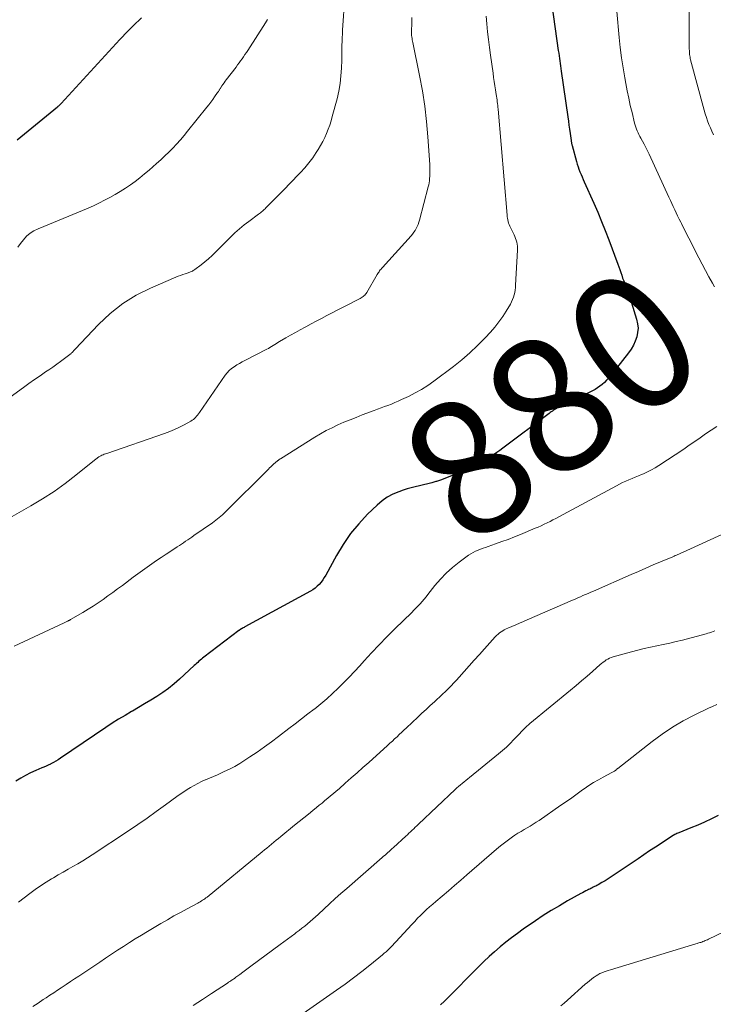
# Model space of a CAD drawing. Units: feet. Extents: x 1915000 to 1920043, y 524990 to 530000.
# Drawn here: x 1915414 to 1915517, y 526053 to 526199 of the extents above; entities that cross this region are included whole.
import ezdxf
from ezdxf.enums import TextEntityAlignment as Align

# ---------------------------------------------------------------- set-up
doc = ezdxf.new("R2010")
doc.units = ezdxf.units.FT
doc.header["$LTSCALE"] = 100
doc.header["$MEASUREMENT"] = 0
for name, color, linetype, lineweight in [('CONTOUR INDEX', 32, 'Continuous', 25), ('CONTOUR INDEX LABEL', 7, 'Continuous', 15), ('CONTOUR INTERMEDIATE', 40, 'Continuous', 15)]:
    doc.layers.add(name, color=color, linetype=linetype, lineweight=lineweight)
doc.styles.add('slant', font='romans.shx', dxfattribs={"oblique": 14.999978})

msp = doc.modelspace()

# ---------------------------------------------------------------- linework, layer by layer
at = {"layer": 'CONTOUR INDEX', "flags": 128}
for points, elevation in [([(1915493.07, 526200.69), (1915494, 526193.93), (1915494.06, 526193.55), (1915494.11, 526193.17), (1915494.16, 526192.79), (1915494.21, 526192.41), (1915494.26, 526192.03), (1915494.31, 526191.66), (1915494.37, 526191.28), (1915494.42, 526190.9), (1915495.41, 526184.13), (1915495.49, 526183.52), (1915495.58, 526182.91), (1915495.67, 526182.3), (1915495.75, 526181.7), (1915495.89, 526180.67), (1915495.91, 526180.58), (1915495.92, 526180.48), (1915495.94, 526180.38), (1915495.95, 526180.28), (1915495.97, 526180.19), (1915495.99, 526180.09), (1915496.01, 526180), (1915496.04, 526179.9), (1915496.68, 526177.54), (1915496.8, 526177.15), (1915496.92, 526176.77), (1915497.06, 526176.39), (1915497.21, 526176.01), (1915497.37, 526175.63), (1915497.52, 526175.26), (1915497.69, 526174.89), (1915497.85, 526174.52), (1915499.25, 526171.38), (1915499.83, 526170.04), (1915500.39, 526168.7), (1915500.93, 526167.34), (1915501.46, 526165.98), (1915502.8, 526162.38), (1915502.95, 526161.97), (1915503.1, 526161.56), (1915503.24, 526161.15), (1915503.38, 526160.74), (1915503.52, 526160.32), (1915503.67, 526159.91), (1915503.82, 526159.5), (1915503.98, 526159.1), (1915504.08, 526158.84), (1915504.29, 526158.31), (1915504.48, 526157.77), (1915504.67, 526157.23), (1915504.84, 526156.68), (1915505.59, 526154.22), (1915505.73, 526153.57), (1915505.79, 526152.93), (1915505.73, 526152.28), (1915505.6, 526151.63), (1915505.37, 526151), (1915505.1, 526150.4), (1915504.77, 526149.83), (1915504.38, 526149.28), (1915501.72, 526145.87), (1915501.44, 526145.53), (1915501.14, 526145.21), (1915500.83, 526144.9), (1915500.51, 526144.61), (1915500.16, 526144.34), (1915499.81, 526144.09), (1915499.43, 526143.86), (1915499.05, 526143.66), (1915495, 526141.7), (1915494.77, 526141.58), (1915494.54, 526141.47), (1915494.31, 526141.35), (1915494.08, 526141.23), (1915493.87, 526141.13), (1915493.75, 526141.06), (1915493.62, 526140.99), (1915493.5, 526140.91), (1915493.38, 526140.83), (1915493.29, 526140.77), (1915493.13, 526140.66), (1915492.97, 526140.54), (1915492.8, 526140.43), (1915492.64, 526140.31), (1915485.82, 526135.18), (1915485.36, 526134.84), (1915484.9, 526134.52), (1915484.43, 526134.2), (1915483.96, 526133.89), (1915483.47, 526133.59), (1915482.98, 526133.31), (1915482.48, 526133.05), (1915481.97, 526132.8), (1915478.45, 526131.21), (1915477.84, 526130.94), (1915477.23, 526130.7), (1915476.6, 526130.47), (1915475.98, 526130.26), (1915475.91, 526130.24), (1915475.3, 526130.06), (1915474.7, 526129.89), (1915474.09, 526129.75), (1915473.47, 526129.62), (1915472.86, 526129.48), (1915472.25, 526129.33), (1915471.65, 526129.16), (1915471.05, 526128.96), (1915470.42, 526128.74), (1915469.54, 526128.37), (1915468.71, 526127.92), (1915467.94, 526127.38), (1915467.21, 526126.76), (1915465.82, 526125.41), (1915464.51, 526124.01), (1915463.28, 526122.54), (1915462.2, 526120.96), (1915461.2, 526119.31), (1915459.62, 526116.4), (1915459.41, 526116.04), (1915459.18, 526115.7), (1915458.93, 526115.37), (1915458.66, 526115.05), (1915458.36, 526114.76), (1915458.04, 526114.49), (1915457.71, 526114.25), (1915457.35, 526114.03), (1915447.68, 526108.76), (1915447.55, 526108.69), (1915447.42, 526108.61), (1915447.29, 526108.54), (1915447.16, 526108.46), (1915446.94, 526108.33), (1915446.92, 526108.32), (1915446.9, 526108.31), (1915446.89, 526108.3), (1915446.87, 526108.29), (1915446.81, 526108.25), (1915446.79, 526108.24), (1915446.78, 526108.23), (1915446.76, 526108.22), (1915441.61, 526104.28), (1915441.42, 526104.14), (1915441.24, 526103.99), (1915441.06, 526103.83), (1915440.88, 526103.68), (1915440.7, 526103.52), (1915440.53, 526103.36), (1915440.35, 526103.2), (1915440.18, 526103.04), (1915437.98, 526101.02), (1915437.19, 526100.33), (1915436.37, 526099.67), (1915435.52, 526099.06), (1915434.65, 526098.48), (1915433.75, 526097.92), (1915432.85, 526097.38), (1915431.94, 526096.85), (1915431.03, 526096.32), (1915430.91, 526096.26), (1915429.95, 526095.69), (1915428.99, 526095.12), (1915428.04, 526094.52), (1915427.11, 526093.9), (1915420.39, 526089.34), (1915420.05, 526089.12), (1915419.71, 526088.91), (1915419.36, 526088.72), (1915419, 526088.53), (1915418.91, 526088.49), (1915418.6, 526088.34), (1915418.28, 526088.19), (1915417.96, 526088.05), (1915417.64, 526087.91), (1915416.75, 526087.53), (1915415.99, 526087.19), (1915415.25, 526086.82), (1915414.52, 526086.41), (1915413.81, 526085.98)], 880), ([(1915432.37, 526198.76), (1915431.97, 526198.38), (1915431.56, 526197.98), (1915431.15, 526197.59), (1915430.75, 526197.2), (1915430.35, 526196.8), (1915429.96, 526196.39), (1915429.57, 526195.98), (1915429.18, 526195.57), (1915420.49, 526186.11), (1915420.43, 526186.04), (1915420.36, 526185.97), (1915420.3, 526185.9), (1915420.23, 526185.84), (1915420.16, 526185.78), (1915420.09, 526185.71), (1915420.02, 526185.65), (1915419.95, 526185.59), (1915414, 526180.7)], 900), ([(1915517.63, 526080.91), (1915516.64, 526080.4), (1915515.63, 526079.92), (1915514.61, 526079.47), (1915513.59, 526079.04), (1915511.8, 526078.32), (1915511.66, 526078.27), (1915511.52, 526078.21), (1915511.38, 526078.14), (1915511.25, 526078.08), (1915510.97, 526077.95), (1915510.9, 526077.9), (1915509.2, 526076.77), (1915508.35, 526076.21), (1915507.5, 526075.64), (1915506.66, 526075.07), (1915505.82, 526074.5), (1915502.27, 526072.1), (1915501.83, 526071.81), (1915501.38, 526071.52), (1915500.92, 526071.25), (1915500.46, 526070.98), (1915499.88, 526070.65), (1915499.71, 526070.56), (1915499.53, 526070.46), (1915499.36, 526070.37), (1915499.18, 526070.28), (1915499.01, 526070.19), (1915498.83, 526070.11), (1915498.66, 526070.02), (1915498.48, 526069.93), (1915498.34, 526069.86), (1915498.09, 526069.73), (1915497.84, 526069.6), (1915497.6, 526069.47), (1915497.35, 526069.34), (1915495.38, 526068.26), (1915494.16, 526067.56), (1915492.96, 526066.85), (1915491.78, 526066.1), (1915490.62, 526065.32), (1915488.83, 526064.09), (1915487.95, 526063.46), (1915487.09, 526062.82), (1915486.24, 526062.15), (1915485.41, 526061.47), (1915484.59, 526060.76), (1915483.79, 526060.04), (1915483.01, 526059.3), (1915482.24, 526058.55), (1915480.11, 526056.4), (1915479.53, 526055.81), (1915478.94, 526055.22), (1915478.36, 526054.64), (1915477.77, 526054.05), (1915477.18, 526053.47), (1915476.57, 526052.91)], 860)]:
    msp.add_lwpolyline(points, dxfattribs=dict(at, elevation=elevation))
at = {"layer": 'CONTOUR INTERMEDIATE', "flags": 128}
for points, elevation in [([(1915513.39, 526202.21), (1915513.37, 526197.56), (1915513.37, 526196.92), (1915513.37, 526196.29), (1915513.37, 526195.65), (1915513.37, 526195.02), (1915513.37, 526194.15), (1915513.38, 526193.95), (1915513.38, 526193.75), (1915513.4, 526193.55), (1915513.42, 526193.35), (1915513.45, 526193.16), (1915513.48, 526192.96), (1915513.52, 526192.77), (1915513.57, 526192.58), (1915515.57, 526185.13), (1915515.72, 526184.6), (1915515.89, 526184.07), (1915516.08, 526183.55), (1915516.28, 526183.03), (1915516.5, 526182.52), (1915516.72, 526182.01), (1915516.94, 526181.5)], 872), ([(1915462.44, 526201.92), (1915462.11, 526196.94), (1915462.08, 526196.39), (1915462.05, 526195.84), (1915462.03, 526195.29), (1915462.02, 526194.74), (1915462.02, 526194.18), (1915462.01, 526193.63), (1915462, 526193.08), (1915461.98, 526192.53), (1915461.95, 526191.33), (1915461.87, 526190.19), (1915461.75, 526189.05), (1915461.54, 526187.93), (1915461.29, 526186.81), (1915460.59, 526184.19), (1915460.41, 526183.55), (1915460.21, 526182.92), (1915459.98, 526182.3), (1915459.74, 526181.68), (1915459.47, 526181.07), (1915459.18, 526180.48), (1915458.86, 526179.9), (1915458.51, 526179.33), (1915458.22, 526178.87), (1915457.69, 526178.1), (1915457.13, 526177.35), (1915456.54, 526176.63), (1915455.91, 526175.94), (1915454.23, 526174.2), (1915453.62, 526173.56), (1915453, 526172.93), (1915452.39, 526172.31), (1915451.77, 526171.68), (1915450.78, 526170.69), (1915450.65, 526170.56), (1915450.52, 526170.44), (1915450.39, 526170.32), (1915450.25, 526170.2), (1915450.11, 526170.09), (1915449.97, 526169.98), (1915449.82, 526169.87), (1915449.68, 526169.76), (1915448.24, 526168.7), (1915447.54, 526168.16), (1915446.86, 526167.6), (1915446.2, 526167.01), (1915445.57, 526166.4), (1915445.32, 526166.14), (1915444.82, 526165.64), (1915444.32, 526165.14), (1915443.82, 526164.63), (1915443.33, 526164.13), (1915442.82, 526163.64), (1915442.3, 526163.16), (1915441.76, 526162.71), (1915441.2, 526162.28), (1915440.25, 526161.58), (1915440.13, 526161.5), (1915440.02, 526161.42), (1915439.9, 526161.36), (1915439.78, 526161.29), (1915439.65, 526161.23), (1915439.52, 526161.18), (1915439.4, 526161.13), (1915439.26, 526161.09), (1915438.82, 526160.95), (1915438.47, 526160.83), (1915438.13, 526160.71), (1915437.78, 526160.58), (1915437.44, 526160.43), (1915433.72, 526158.83), (1915431.61, 526157.77), (1915429.6, 526156.54), (1915427.76, 526155.08), (1915426.03, 526153.46), (1915422.57, 526149.8), (1915422.49, 526149.72), (1915422.42, 526149.64), (1915422.35, 526149.56), (1915422.28, 526149.48), (1915422.21, 526149.4), (1915422.13, 526149.32), (1915422.05, 526149.25), (1915421.97, 526149.18), (1915421, 526148.44), (1915420.43, 526148), (1915419.85, 526147.58), (1915419.27, 526147.17), (1915418.68, 526146.76), (1915418.21, 526146.45), (1915417.38, 526145.88), (1915416.56, 526145.31), (1915415.74, 526144.74), (1915414.93, 526144.15), (1915411.31, 526141.53)], 892), ([(1915502.64, 526199.7), (1915503, 526195.87), (1915503.16, 526194.37), (1915503.35, 526192.87), (1915503.57, 526191.38), (1915503.83, 526189.89), (1915503.98, 526189.09), (1915504.19, 526188), (1915504.41, 526186.92), (1915504.65, 526185.84), (1915504.91, 526184.77), (1915505.29, 526183.2), (1915505.37, 526182.91), (1915505.46, 526182.63), (1915505.56, 526182.34), (1915505.67, 526182.06), (1915505.79, 526181.79), (1915505.92, 526181.52), (1915506.06, 526181.25), (1915506.2, 526180.99), (1915506.44, 526180.57), (1915506.7, 526180.09), (1915506.96, 526179.61), (1915507.2, 526179.12), (1915507.43, 526178.63), (1915510.37, 526172.27), (1915510.59, 526171.8), (1915510.8, 526171.34), (1915511.01, 526170.88), (1915511.22, 526170.41), (1915511.44, 526169.95), (1915511.65, 526169.49), (1915511.88, 526169.03), (1915512.1, 526168.58), (1915512.2, 526168.39), (1915512.47, 526167.85), (1915512.75, 526167.3), (1915513.03, 526166.75), (1915513.31, 526166.21), (1915514.78, 526163.33), (1915515.27, 526162.38), (1915515.77, 526161.43), (1915516.28, 526160.49), (1915516.79, 526159.55), (1915517.09, 526159.01)], 876), ([(1915472.35, 526198.81), (1915472.33, 526198), (1915472.3, 526196.8), (1915472.3, 526196.59), (1915472.31, 526196.38), (1915472.32, 526196.16), (1915472.35, 526195.95), (1915472.38, 526195.74), (1915472.41, 526195.53), (1915472.45, 526195.32), (1915472.49, 526195.11), (1915473.5, 526190.26), (1915473.92, 526188), (1915474.28, 526185.74), (1915474.54, 526183.46), (1915474.73, 526181.18), (1915474.99, 526177.1), (1915475.01, 526176.85), (1915475.02, 526176.6), (1915475.02, 526176.35), (1915475.03, 526176.1), (1915475.02, 526175.85), (1915475.02, 526175.6), (1915475, 526175.35), (1915474.98, 526175.1), (1915474.97, 526175), (1915474.94, 526174.7), (1915474.9, 526174.4), (1915474.84, 526174.1), (1915474.77, 526173.81), (1915473.47, 526168.88), (1915473.38, 526168.56), (1915473.27, 526168.25), (1915473.14, 526167.94), (1915472.99, 526167.64), (1915472.83, 526167.36), (1915472.65, 526167.08), (1915472.45, 526166.81), (1915472.23, 526166.56), (1915468.01, 526161.89), (1915467.9, 526161.77), (1915467.8, 526161.64), (1915467.69, 526161.52), (1915467.59, 526161.39), (1915467.5, 526161.25), (1915467.4, 526161.12), (1915467.31, 526160.98), (1915467.23, 526160.84), (1915465.68, 526158.18), (1915465.59, 526158.05), (1915465.49, 526157.92), (1915465.39, 526157.8), (1915465.27, 526157.68), (1915465.14, 526157.58), (1915465.01, 526157.48), (1915464.87, 526157.4), (1915464.73, 526157.32), (1915459.79, 526154.76), (1915459.01, 526154.35), (1915458.23, 526153.94), (1915457.45, 526153.53), (1915456.67, 526153.12), (1915456.56, 526153.06), (1915455.84, 526152.67), (1915455.13, 526152.28), (1915454.42, 526151.87), (1915453.72, 526151.47), (1915452.79, 526150.92), (1915452.55, 526150.78), (1915452.32, 526150.63), (1915452.09, 526150.49), (1915451.85, 526150.34), (1915451.62, 526150.2), (1915451.38, 526150.06), (1915451.14, 526149.93), (1915450.9, 526149.8), (1915447.67, 526148.15), (1915447.26, 526147.94), (1915446.86, 526147.71), (1915446.46, 526147.47), (1915446.07, 526147.22), (1915445.7, 526146.95), (1915445.35, 526146.65), (1915445.05, 526146.31), (1915444.76, 526145.95), (1915440.94, 526140.44), (1915440.81, 526140.25), (1915440.67, 526140.07), (1915440.53, 526139.9), (1915440.38, 526139.73), (1915440.22, 526139.57), (1915440.06, 526139.43), (1915439.87, 526139.3), (1915439.68, 526139.18), (1915438.69, 526138.63), (1915437.99, 526138.27), (1915437.28, 526137.93), (1915436.55, 526137.63), (1915435.8, 526137.35), (1915427.25, 526134.41), (1915427.06, 526134.35), (1915426.88, 526134.28), (1915426.7, 526134.21), (1915426.52, 526134.13), (1915426.35, 526134.06), (1915426.26, 526134.01), (1915426.17, 526133.96), (1915426.09, 526133.9), (1915426.01, 526133.84), (1915425.93, 526133.78), (1915425.85, 526133.71), (1915425.76, 526133.65), (1915425.68, 526133.58), (1915422.69, 526131.19), (1915421.09, 526129.96), (1915419.45, 526128.79), (1915417.75, 526127.7), (1915416.02, 526126.67), (1915408.38, 526122.33)], 888), ([(1915483.36, 526199.04), (1915483.44, 526197.88), (1915483.55, 526196.72), (1915483.67, 526195.56), (1915483.81, 526194.41), (1915483.96, 526193.25), (1915484.35, 526190.59), (1915484.44, 526189.98), (1915484.53, 526189.36), (1915484.62, 526188.75), (1915484.72, 526188.14), (1915484.83, 526187.45), (1915484.87, 526187.18), (1915484.91, 526186.91), (1915484.95, 526186.64), (1915484.99, 526186.37), (1915485.02, 526186.1), (1915485.05, 526185.83), (1915485.08, 526185.56), (1915485.1, 526185.29), (1915486.43, 526169.62), (1915486.46, 526169.38), (1915486.49, 526169.15), (1915486.54, 526168.91), (1915486.6, 526168.68), (1915486.66, 526168.45), (1915486.74, 526168.22), (1915486.83, 526168), (1915486.93, 526167.78), (1915487.46, 526166.72), (1915487.58, 526166.46), (1915487.69, 526166.18), (1915487.78, 526165.91), (1915487.86, 526165.62), (1915487.91, 526165.33), (1915487.95, 526165.04), (1915487.96, 526164.75), (1915487.96, 526164.46), (1915487.7, 526159.28), (1915487.67, 526158.92), (1915487.62, 526158.55), (1915487.56, 526158.19), (1915487.48, 526157.83), (1915487.37, 526157.48), (1915487.25, 526157.13), (1915487.09, 526156.8), (1915486.92, 526156.47), (1915486.3, 526155.44), (1915485.78, 526154.62), (1915485.23, 526153.83), (1915484.62, 526153.07), (1915483.99, 526152.34), (1915483.17, 526151.46), (1915482.07, 526150.34), (1915480.94, 526149.26), (1915479.75, 526148.24), (1915478.51, 526147.26), (1915475.61, 526145.09), (1915474.71, 526144.46), (1915473.78, 526143.86), (1915472.82, 526143.33), (1915471.84, 526142.83), (1915470.84, 526142.35), (1915470.34, 526142.12), (1915469.84, 526141.91), (1915469.33, 526141.7), (1915468.82, 526141.5), (1915468.31, 526141.31), (1915467.8, 526141.12), (1915467.29, 526140.93), (1915466.78, 526140.74), (1915465.02, 526140.08), (1915464.12, 526139.73), (1915463.22, 526139.37), (1915462.32, 526139), (1915461.43, 526138.61), (1915460.55, 526138.2), (1915459.69, 526137.77), (1915458.85, 526137.3), (1915458.01, 526136.8), (1915452.93, 526133.62), (1915452.87, 526133.58), (1915452.81, 526133.54), (1915452.75, 526133.5), (1915452.69, 526133.46), (1915452.64, 526133.42), (1915452.58, 526133.37), (1915452.52, 526133.33), (1915452.47, 526133.29), (1915452.44, 526133.27), (1915452.38, 526133.21), (1915452.31, 526133.15), (1915452.24, 526133.1), (1915452.18, 526133.04), (1915451.91, 526132.8), (1915451.71, 526132.62), (1915451.52, 526132.44), (1915451.33, 526132.26), (1915451.14, 526132.07), (1915444.82, 526125.77), (1915444.59, 526125.55), (1915444.36, 526125.34), (1915444.12, 526125.13), (1915443.88, 526124.92), (1915443.64, 526124.72), (1915443.39, 526124.52), (1915443.14, 526124.33), (1915442.88, 526124.15), (1915440.13, 526122.25), (1915439.82, 526122.04), (1915439.52, 526121.83), (1915439.21, 526121.62), (1915438.91, 526121.41), (1915438.6, 526121.2), (1915438.3, 526121), (1915437.99, 526120.79), (1915437.68, 526120.59), (1915436.71, 526119.95), (1915436.01, 526119.49), (1915435.31, 526119.02), (1915434.61, 526118.55), (1915433.91, 526118.07), (1915433.21, 526117.59), (1915432.52, 526117.11), (1915431.84, 526116.61), (1915431.16, 526116.11), (1915429.55, 526114.9), (1915428.84, 526114.37), (1915428.13, 526113.85), (1915427.41, 526113.33), (1915426.7, 526112.81), (1915425.97, 526112.31), (1915425.24, 526111.82), (1915424.49, 526111.36), (1915423.73, 526110.9), (1915421.91, 526109.85), (1915421.85, 526109.81), (1915421.79, 526109.78), (1915421.73, 526109.75), (1915421.67, 526109.72), (1915421.61, 526109.69), (1915421.55, 526109.66), (1915421.49, 526109.63), (1915421.43, 526109.6), (1915421.34, 526109.55), (1915421.24, 526109.5), (1915421.14, 526109.46), (1915421.03, 526109.41), (1915420.93, 526109.36), (1915413.57, 526105.89)], 884), ([(1915450.99, 526198.51), (1915450.72, 526198.06), (1915448.09, 526193.97), (1915447.89, 526193.65), (1915447.68, 526193.34), (1915447.47, 526193.03), (1915447.26, 526192.72), (1915447.04, 526192.41), (1915446.83, 526192.11), (1915446.6, 526191.81), (1915446.37, 526191.51), (1915444.92, 526189.63), (1915444.75, 526189.4), (1915444.59, 526189.17), (1915444.42, 526188.94), (1915444.27, 526188.71), (1915444.06, 526188.39), (1915444.01, 526188.31), (1915443.96, 526188.23), (1915443.9, 526188.15), (1915443.85, 526188.07), (1915443.8, 526187.99), (1915443.75, 526187.91), (1915443.7, 526187.83), (1915443.64, 526187.75), (1915443.19, 526187.11), (1915442.91, 526186.72), (1915442.62, 526186.33), (1915442.33, 526185.94), (1915442.03, 526185.56), (1915439.2, 526182.01), (1915438.67, 526181.37), (1915438.13, 526180.74), (1915437.58, 526180.13), (1915437.01, 526179.53), (1915436.42, 526178.94), (1915435.83, 526178.37), (1915435.23, 526177.8), (1915434.61, 526177.25), (1915433.53, 526176.28), (1915432.85, 526175.7), (1915432.16, 526175.14), (1915431.46, 526174.6), (1915430.74, 526174.08), (1915430, 526173.58), (1915429.25, 526173.1), (1915428.48, 526172.66), (1915427.7, 526172.23), (1915425.39, 526171.03), (1915425.28, 526170.97), (1915425.17, 526170.92), (1915425.05, 526170.87), (1915424.94, 526170.83), (1915424.82, 526170.78), (1915424.71, 526170.74), (1915424.59, 526170.69), (1915424.48, 526170.65), (1915417.09, 526167.6), (1915416.47, 526167.29), (1915415.9, 526166.93), (1915415.39, 526166.49), (1915414.92, 526165.99), (1915414.5, 526165.44), (1915414.09, 526164.88)], 896), ([(1915517.44, 526138.37), (1915516.6, 526137.84), (1915515.79, 526137.29), (1915514.98, 526136.72), (1915514.17, 526136.16), (1915513.36, 526135.6), (1915512.54, 526135.05), (1915508.88, 526132.62), (1915508.33, 526132.27), (1915507.76, 526131.95), (1915507.18, 526131.66), (1915506.58, 526131.39), (1915506.31, 526131.27), (1915505.84, 526131.07), (1915505.37, 526130.88), (1915504.91, 526130.69), (1915504.44, 526130.5), (1915503.97, 526130.3), (1915503.51, 526130.09), (1915503.06, 526129.87), (1915502.61, 526129.63), (1915494.06, 526125.02), (1915493.64, 526124.79), (1915493.21, 526124.56), (1915492.78, 526124.34), (1915492.35, 526124.13), (1915491.92, 526123.92), (1915491.48, 526123.71), (1915491.04, 526123.51), (1915490.59, 526123.33), (1915488.42, 526122.43), (1915487.51, 526122.06), (1915486.59, 526121.7), (1915485.67, 526121.36), (1915484.74, 526121.03), (1915483.64, 526120.64), (1915483.26, 526120.51), (1915482.89, 526120.38), (1915482.51, 526120.24), (1915482.14, 526120.1), (1915481.77, 526119.95), (1915481.42, 526119.78), (1915481.08, 526119.58), (1915480.75, 526119.36), (1915479.36, 526118.34), (1915478.38, 526117.55), (1915477.45, 526116.72), (1915476.58, 526115.82), (1915475.77, 526114.86), (1915474.72, 526113.53), (1915474.45, 526113.18), (1915474.16, 526112.84), (1915473.87, 526112.51), (1915473.57, 526112.18), (1915473.27, 526111.86), (1915472.96, 526111.54), (1915472.65, 526111.22), (1915472.34, 526110.91), (1915469.82, 526108.45), (1915468.66, 526107.3), (1915467.52, 526106.13), (1915466.4, 526104.93), (1915465.29, 526103.73), (1915464.64, 526103), (1915463.86, 526102.15), (1915463.08, 526101.31), (1915462.27, 526100.49), (1915461.45, 526099.69), (1915460.62, 526098.9), (1915459.76, 526098.13), (1915458.89, 526097.39), (1915457.99, 526096.67), (1915457.93, 526096.62), (1915456.99, 526095.89), (1915456.05, 526095.17), (1915455.11, 526094.44), (1915454.17, 526093.72), (1915452.66, 526092.57), (1915451.61, 526091.79), (1915450.55, 526091.02), (1915449.48, 526090.27), (1915448.4, 526089.54), (1915447.67, 526089.06), (1915446.93, 526088.59), (1915446.18, 526088.15), (1915445.41, 526087.75), (1915444.62, 526087.38), (1915444.19, 526087.18), (1915443.61, 526086.92), (1915443.02, 526086.67), (1915442.44, 526086.41), (1915441.85, 526086.16), (1915441.79, 526086.14), (1915441.24, 526085.89), (1915440.7, 526085.62), (1915440.17, 526085.34), (1915439.64, 526085.03), (1915439.13, 526084.71), (1915438.62, 526084.38), (1915438.12, 526084.04), (1915437.63, 526083.69), (1915435.92, 526082.44), (1915434.57, 526081.47), (1915433.21, 526080.51), (1915431.84, 526079.57), (1915430.46, 526078.64), (1915425.1, 526075.06), (1915424.4, 526074.61), (1915423.69, 526074.17), (1915422.98, 526073.75), (1915422.25, 526073.34), (1915421.52, 526072.93), (1915420.8, 526072.52), (1915420.07, 526072.11), (1915419.35, 526071.69), (1915419.1, 526071.55), (1915418.27, 526071.04), (1915417.45, 526070.51), (1915416.66, 526069.95), (1915415.88, 526069.36), (1915414.21, 526068.06)], 876), ([(1915522.89, 526124.6), (1915512.37, 526119.78), (1915512.2, 526119.7), (1915512.02, 526119.61), (1915511.84, 526119.53), (1915511.66, 526119.45), (1915511.48, 526119.37), (1915511.3, 526119.29), (1915511.12, 526119.22), (1915510.94, 526119.14), (1915509.12, 526118.37), (1915508.04, 526117.91), (1915506.95, 526117.44), (1915505.86, 526116.97), (1915504.78, 526116.5), (1915499.19, 526114.06), (1915498.81, 526113.89), (1915498.42, 526113.72), (1915498.04, 526113.55), (1915497.65, 526113.38), (1915497.27, 526113.22), (1915496.88, 526113.05), (1915496.5, 526112.88), (1915496.11, 526112.71), (1915489.4, 526109.81), (1915488.84, 526109.57), (1915488.27, 526109.32), (1915487.71, 526109.08), (1915487.14, 526108.84), (1915486.53, 526108.59), (1915486.28, 526108.47), (1915486.02, 526108.34), (1915485.78, 526108.2), (1915485.54, 526108.05), (1915485.31, 526107.88), (1915485.1, 526107.7), (1915484.89, 526107.5), (1915484.69, 526107.3), (1915483.1, 526105.54), (1915482.35, 526104.7), (1915481.59, 526103.86), (1915480.84, 526103.01), (1915480.09, 526102.16), (1915479.37, 526101.34), (1915478.97, 526100.91), (1915478.58, 526100.48), (1915478.17, 526100.05), (1915477.75, 526099.64), (1915477.33, 526099.23), (1915476.9, 526098.82), (1915476.47, 526098.42), (1915476.04, 526098.02), (1915475.68, 526097.69), (1915475.06, 526097.13), (1915474.45, 526096.57), (1915473.84, 526096), (1915473.23, 526095.43), (1915471.54, 526093.83), (1915471.19, 526093.5), (1915470.85, 526093.18), (1915470.5, 526092.85), (1915470.16, 526092.53), (1915469.81, 526092.2), (1915469.47, 526091.88), (1915469.12, 526091.56), (1915468.77, 526091.24), (1915465.98, 526088.74), (1915465.11, 526087.97), (1915464.25, 526087.19), (1915463.38, 526086.43), (1915462.51, 526085.66), (1915461.59, 526084.85), (1915461.18, 526084.49), (1915460.76, 526084.13), (1915460.35, 526083.78), (1915459.93, 526083.43), (1915459.51, 526083.08), (1915459.09, 526082.73), (1915458.67, 526082.39), (1915458.24, 526082.05), (1915457.73, 526081.64), (1915457.05, 526081.1), (1915456.37, 526080.56), (1915455.69, 526080.01), (1915455.02, 526079.46), (1915452.97, 526077.79), (1915452.63, 526077.51), (1915452.29, 526077.22), (1915451.95, 526076.93), (1915451.61, 526076.65), (1915451.27, 526076.36), (1915450.93, 526076.07), (1915450.59, 526075.79), (1915450.24, 526075.51), (1915442.08, 526068.84), (1915441.91, 526068.71), (1915441.75, 526068.59), (1915441.58, 526068.47), (1915441.4, 526068.36), (1915441.23, 526068.25), (1915441.05, 526068.14), (1915440.87, 526068.04), (1915440.69, 526067.94), (1915439.11, 526067.1), (1915438.14, 526066.57), (1915437.17, 526066.04), (1915436.21, 526065.49), (1915435.26, 526064.94), (1915433.27, 526063.76), (1915432.37, 526063.22), (1915431.47, 526062.67), (1915430.59, 526062.11), (1915429.71, 526061.54), (1915428.83, 526060.96), (1915427.96, 526060.38), (1915427.08, 526059.8), (1915426.21, 526059.22), (1915423.1, 526057.15), (1915422.49, 526056.74), (1915421.87, 526056.33), (1915421.26, 526055.92), (1915420.64, 526055.51), (1915420.52, 526055.44), (1915419.96, 526055.07), (1915419.41, 526054.7), (1915418.85, 526054.33), (1915418.29, 526053.95), (1915417.86, 526053.67), (1915417.09, 526053.16), (1915416.32, 526052.64)], 872), ([(1915517.14, 526108.16), (1915516.89, 526108.07), (1915516.63, 526107.98), (1915516.38, 526107.9), (1915516.12, 526107.82), (1915515.86, 526107.75), (1915512.36, 526106.82), (1915511.42, 526106.58), (1915510.48, 526106.36), (1915509.53, 526106.16), (1915508.58, 526105.97), (1915507.63, 526105.78), (1915506.69, 526105.57), (1915505.75, 526105.34), (1915504.81, 526105.09), (1915502.1, 526104.33), (1915501.84, 526104.24), (1915501.58, 526104.14), (1915501.33, 526104.01), (1915501.09, 526103.87), (1915500.86, 526103.71), (1915500.63, 526103.54), (1915500.41, 526103.37), (1915500.2, 526103.19), (1915499.04, 526102.17), (1915498.25, 526101.47), (1915497.45, 526100.78), (1915496.64, 526100.11), (1915495.83, 526099.43), (1915489.82, 526094.47), (1915489.59, 526094.28), (1915489.36, 526094.08), (1915489.15, 526093.87), (1915488.93, 526093.66), (1915488.72, 526093.45), (1915488.52, 526093.23), (1915488.31, 526093.01), (1915488.1, 526092.8), (1915487.44, 526092.1), (1915486.89, 526091.55), (1915486.33, 526091.01), (1915485.75, 526090.49), (1915485.15, 526089.98), (1915480.88, 526086.51), (1915480.61, 526086.29), (1915480.34, 526086.07), (1915480.07, 526085.86), (1915479.8, 526085.64), (1915479.53, 526085.42), (1915479.26, 526085.19), (1915479.01, 526084.96), (1915478.75, 526084.73), (1915473.32, 526079.6), (1915473.09, 526079.38), (1915472.86, 526079.16), (1915472.63, 526078.93), (1915472.4, 526078.71), (1915472.16, 526078.49), (1915471.93, 526078.27), (1915471.7, 526078.05), (1915471.46, 526077.83), (1915469.62, 526076.14), (1915469.41, 526075.95), (1915469.21, 526075.77), (1915469, 526075.59), (1915468.8, 526075.4), (1915468.59, 526075.22), (1915468.39, 526075.04), (1915468.18, 526074.86), (1915467.97, 526074.67), (1915462.72, 526070.09), (1915461.87, 526069.35), (1915461.03, 526068.6), (1915460.2, 526067.84), (1915459.37, 526067.07), (1915458.48, 526066.25), (1915458.09, 526065.9), (1915457.7, 526065.55), (1915457.31, 526065.21), (1915456.91, 526064.87), (1915456.51, 526064.54), (1915456.1, 526064.22), (1915455.68, 526063.9), (1915455.27, 526063.59), (1915455.03, 526063.42), (1915454.49, 526063.02), (1915453.96, 526062.62), (1915453.42, 526062.23), (1915452.88, 526061.83), (1915448.57, 526058.61), (1915448.16, 526058.31), (1915447.76, 526058.01), (1915447.35, 526057.71), (1915446.94, 526057.41), (1915446.34, 526056.97), (1915446.23, 526056.89), (1915446.13, 526056.81), (1915446.02, 526056.74), (1915445.91, 526056.67), (1915445.78, 526056.58), (1915445.61, 526056.46), (1915445.44, 526056.35), (1915445.27, 526056.23), (1915445.1, 526056.12), (1915442.75, 526054.57), (1915441.4, 526053.69), (1915440.04, 526052.82)], 868), ([(1915517.42, 526097.27), (1915516.8, 526097.01), (1915516.19, 526096.73), (1915514.08, 526095.72), (1915512.46, 526094.87), (1915510.88, 526093.95), (1915509.36, 526092.93), (1915507.88, 526091.84), (1915502.83, 526087.85), (1915502.77, 526087.81), (1915502.72, 526087.76), (1915502.66, 526087.71), (1915502.61, 526087.66), (1915502.55, 526087.62), (1915502.5, 526087.57), (1915502.44, 526087.53), (1915502.38, 526087.49), (1915502.32, 526087.45), (1915502.22, 526087.39), (1915502.13, 526087.34), (1915502.03, 526087.28), (1915501.93, 526087.23), (1915500.66, 526086.57), (1915499.93, 526086.17), (1915499.22, 526085.75), (1915498.52, 526085.3), (1915497.84, 526084.83), (1915497.6, 526084.66), (1915496.8, 526084.09), (1915496.01, 526083.52), (1915495.21, 526082.96), (1915494.4, 526082.4), (1915491.19, 526080.17), (1915490.75, 526079.88), (1915490.31, 526079.6), (1915489.85, 526079.33), (1915489.4, 526079.07), (1915488.94, 526078.81), (1915488.49, 526078.54), (1915488.04, 526078.26), (1915487.6, 526077.97), (1915487.24, 526077.72), (1915486.63, 526077.29), (1915486.03, 526076.85), (1915485.45, 526076.38), (1915484.88, 526075.91), (1915480.5, 526072.1), (1915479.58, 526071.31), (1915478.67, 526070.52), (1915477.75, 526069.74), (1915476.82, 526068.96), (1915475.92, 526068.2), (1915475.45, 526067.8), (1915474.98, 526067.39), (1915474.53, 526066.98), (1915474.07, 526066.56), (1915473.63, 526066.13), (1915473.2, 526065.69), (1915472.77, 526065.24), (1915472.35, 526064.79), (1915469.99, 526062.2), (1915469.75, 526061.95), (1915469.52, 526061.7), (1915469.28, 526061.46), (1915469.04, 526061.22), (1915468.79, 526060.98), (1915468.54, 526060.75), (1915468.28, 526060.53), (1915468.02, 526060.31), (1915466.15, 526058.79), (1915464.94, 526057.83), (1915463.71, 526056.88), (1915462.47, 526055.97), (1915461.21, 526055.07), (1915454.33, 526050.25)], 864), ([(1915520.75, 526064.76), (1915516.21, 526062.61), (1915516.05, 526062.53), (1915515.88, 526062.46), (1915515.72, 526062.39), (1915515.56, 526062.32), (1915515.51, 526062.3), (1915515.37, 526062.25), (1915515.23, 526062.19), (1915515.08, 526062.14), (1915514.94, 526062.1), (1915514.8, 526062.05), (1915514.65, 526062.01), (1915514.51, 526061.97), (1915514.36, 526061.92), (1915501.7, 526058.09), (1915501.38, 526057.99), (1915501.07, 526057.88), (1915500.77, 526057.77), (1915500.46, 526057.65), (1915500.16, 526057.51), (1915499.87, 526057.36), (1915499.59, 526057.19), (1915499.32, 526057.01), (1915499.22, 526056.93), (1915498.91, 526056.7), (1915498.6, 526056.46), (1915498.3, 526056.21), (1915498, 526055.95), (1915495.35, 526053.58), (1915494.87, 526053.16), (1915494.39, 526052.74)], 856)]:
    msp.add_lwpolyline(points, dxfattribs=dict(at, elevation=elevation))

# ---------------------------------------------------------------- texts
at = {"layer": 'CONTOUR INDEX LABEL', "style": 'slant', "oblique": 15}
msp.add_text('880', height=20, rotation=37.2614, dxfattribs=at).set_placement((1915492.9, 526141.61, 880), align=Align.MIDDLE_CENTER)

doc.saveas('drawing.dxf')
